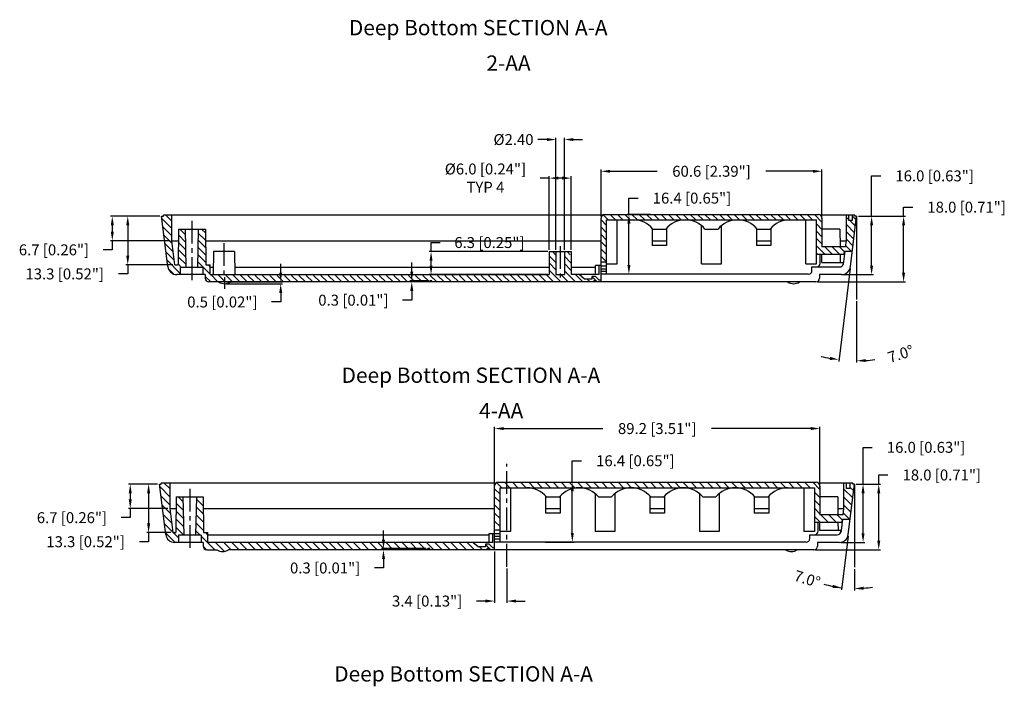
# Model space of a CAD drawing. Extents: x -195 to 2094, y -1538 to 254.
# Drawn here: x 1515 to 1785, y -626 to -443 of the extents above; entities that cross this region are included whole.
import ezdxf

# ---------------------------------------------------------------- set-up
doc = ezdxf.new("R2010")
doc.units = 0
doc.header["$LTSCALE"] = 5
doc.linetypes.add('CENTER', pattern=[2, 1.25, -0.25, 0.25, -0.25])
doc.layers.get('0').update_dxf_attribs({"linetype": 'CONTINUOUS'})
doc.layers.get('Defpoints').update_dxf_attribs({"linetype": 'CONTINUOUS'})
for name, color, linetype in [('cen', 1, 'CENTER'), ('dim', 3, 'CONTINUOUS'), ('TEXT', 7, 'CONTINUOUS')]:
    doc.layers.add(name, color=color, linetype=linetype)
doc.styles.add('CALLOUT', font='Romant.shx')
doc.dimstyles.get("Standard").update_dxf_attribs({"dimtxt": 3, "dimasz": 2.5, "dimexe": 0.5, "dimexo": 0.5, "dimgap": 0.5, "dimtad": 0, "dimtoh": 1, "dimdec": 1, "dimzin": 1, "dimdsep": 46, "dimtxsty": 'CALLOUT', "dimcen": 0.5, "dimadec": 1, "dimazin": 0, "dimtfac": 1, "dimtdec": 1, "dimtofl": 0, "dimtmove": 0, "dimatfit": 3, "dimfxl": 0, "dimtolj": 1, "dimtzin": 0, "dimarcsym": 0})

# ---------------------------------------------------------------- blocks, each defined once
blk = doc.blocks.new('*D301')
at = {"layer": 'Defpoints', "color": 0}
for p in [(1660.14, -486.42), (1660.14, -506.59), (1666.14, -506.59)]:
    blk.add_point(p, dxfattribs=at)
at = {"layer": 'dim', "color": 0, "lineweight": -2}
for p, q in [((1660.14, -506.09), (1660.14, -485.92)), ((1666.14, -506.09), (1666.14, -485.92)), ((1660.14, -486.42), (1657.64, -486.42)), ((1663.64, -486.42), (1662.64, -486.42))]:
    blk.add_line(p, q, dxfattribs=at)
at = {"layer": 'dim', "color": 0}
for points in [[(1662.64, -486), (1662.64, -486.83), (1660.14, -486.42)], [(1663.64, -486), (1663.64, -486.83), (1666.14, -486.42)]]:
    blk.add_solid(points, dxfattribs=at)
at = {"layer": 'dim', "color": 0, "insert": (1642.64, -486.42), "char_height": 3, "attachment_point": 5, "style": 'CALLOUT'}
blk.add_mtext('\\A1;%%c6.0 [0.24"]\\PTYP 4', dxfattribs=at)
blk = doc.blocks.new('*D302')
at = {"layer": 'Defpoints', "color": 0}
for p in [(1661.99, -475.84), (1661.99, -506.59), (1664.29, -506.59)]:
    blk.add_point(p, dxfattribs=at)
at = {"layer": 'dim', "color": 0, "lineweight": -2}
for p, q in [((1659.49, -475.84), (1656.99, -475.84)), ((1661.99, -506.09), (1661.99, -475.34)), ((1664.29, -506.09), (1664.29, -475.34)), ((1666.79, -475.84), (1669.29, -475.84))]:
    blk.add_line(p, q, dxfattribs=at)
at = {"layer": 'dim', "color": 0}
for points in [[(1659.49, -475.43), (1659.49, -476.26), (1661.99, -475.84)], [(1666.79, -475.43), (1666.79, -476.26), (1664.29, -475.84)]]:
    blk.add_solid(points, dxfattribs=at)
at = {"layer": 'dim', "color": 0, "insert": (1650.34, -475.84), "char_height": 3, "attachment_point": 5, "style": 'CALLOUT'}
blk.add_mtext('\\A1;%%c2.40', dxfattribs=at)
blk = doc.blocks.new('*D303')
at = {"layer": 'Defpoints', "color": 0}
for p in [(1627.73, -506.59), (1660.24, -506.59), (1660.18, -512.89)]:
    blk.add_point(p, dxfattribs=at)
at = {"layer": 'dim', "color": 0, "lineweight": -2}
for p, q in [((1627.73, -506.59), (1627.73, -504.09)), ((1627.73, -504.09), (1630.23, -504.09)), ((1659.74, -506.59), (1627.23, -506.59)), ((1627.73, -510.39), (1627.73, -509.09)), ((1659.68, -512.89), (1627.23, -512.89))]:
    blk.add_line(p, q, dxfattribs=at)
at = {"layer": 'dim', "color": 0}
for points in [[(1627.31, -509.09), (1628.15, -509.09), (1627.73, -506.59)], [(1627.31, -510.39), (1628.15, -510.39), (1627.73, -512.89)]]:
    blk.add_solid(points, dxfattribs=at)
at = {"layer": 'dim', "color": 0, "insert": (1643.73, -504.09), "char_height": 3, "attachment_point": 5, "style": 'CALLOUT'}
blk.add_mtext('\\A1;6.3 [0.25"]', dxfattribs=at)
blk = doc.blocks.new('*D304')
at = {"layer": 'Defpoints', "color": 0}
for p in [(1744.44, -496.89), (1748.55, -496.89), (1740.26, -512.89)]:
    blk.add_point(p, dxfattribs=at)
at = {"layer": 'dim', "color": 0, "lineweight": -2}
for p, q in [((1748.55, -496.89), (1748.55, -485.81)), ((1748.55, -485.81), (1751.05, -485.81)), ((1744.94, -496.89), (1749.05, -496.89)), ((1748.55, -510.39), (1748.55, -499.39)), ((1740.76, -512.89), (1749.05, -512.89))]:
    blk.add_line(p, q, dxfattribs=at)
at = {"layer": 'dim', "color": 0}
for points in [[(1748.13, -499.39), (1748.97, -499.39), (1748.55, -496.89)], [(1748.13, -510.39), (1748.97, -510.39), (1748.55, -512.89)]]:
    blk.add_solid(points, dxfattribs=at)
at = {"layer": 'dim', "color": 0, "insert": (1765.83, -485.81), "char_height": 3, "attachment_point": 5, "style": 'CALLOUT'}
blk.add_mtext('\\A1;16.0 [0.63"]', dxfattribs=at)
blk = doc.blocks.new('*D305')
at = {"layer": 'Defpoints', "color": 0}
for p in [(1744.44, -496.89), (1757.32, -496.89), (1733.29, -514.89)]:
    blk.add_point(p, dxfattribs=at)
at = {"layer": 'dim', "color": 0, "lineweight": -2}
for p, q in [((1757.32, -496.89), (1757.32, -494.39)), ((1757.32, -494.39), (1759.82, -494.39)), ((1744.94, -496.89), (1757.82, -496.89)), ((1757.32, -512.39), (1757.32, -499.39)), ((1733.79, -514.89), (1757.82, -514.89))]:
    blk.add_line(p, q, dxfattribs=at)
at = {"layer": 'dim', "color": 0}
for points in [[(1756.9, -499.39), (1757.73, -499.39), (1757.32, -496.89)], [(1756.9, -512.39), (1757.73, -512.39), (1757.32, -514.89)]]:
    blk.add_solid(points, dxfattribs=at)
at = {"layer": 'dim', "color": 0, "insert": (1774.6, -494.39), "char_height": 3, "attachment_point": 5, "style": 'CALLOUT'}
blk.add_mtext('\\A1;18.0 [0.71"]', dxfattribs=at)
blk = doc.blocks.new('*D306')
at = {"layer": 'Defpoints', "color": 0}
for p in [(1744.44, -496.89), (1744.44, -496.89), (1742.74, -510.69), (1744.44, -519.68), (1741.21, -536.39)]:
    blk.add_point(p, dxfattribs=at)
at = {"layer": 'dim', "color": 0, "lineweight": -2}
for p, q in [((1742.68, -511.19), (1739.55, -536.72)), ((1744.44, -520.18), (1744.44, -537.02))]:
    blk.add_line(p, q, dxfattribs=at)
for start, end in [(255.7709, 259.3854), (273.6146, 277.2291)]:
    blk.add_arc((1744.44, -496.89), 39.63, start, end, dxfattribs=at)
at = {"layer": 'dim', "color": 0}
for points in [[(1737.2, -535.43), (1737.07, -536.26), (1739.61, -536.23)], [(1746.95, -536.86), (1746.92, -536.03), (1744.44, -536.52)]]:
    blk.add_solid(points, dxfattribs=at)
at = {"layer": 'dim', "color": 0, "insert": (1756.53, -534.63), "char_height": 3, "attachment_point": 5, "rotation": 17.7683, "style": 'CALLOUT'}
blk.add_mtext('\\A1;7.0°', dxfattribs=at)
blk = doc.blocks.new('*D307')
at = {"layer": 'Defpoints', "color": 0}
for p in [(1622.43, -514.89), (1627.44, -514.59), (1627.44, -514.89)]:
    blk.add_point(p, dxfattribs=at)
at = {"layer": 'dim', "color": 0, "lineweight": -2}
for p, q in [((1622.43, -512.09), (1622.43, -509.59)), ((1626.94, -514.59), (1621.93, -514.59)), ((1626.94, -514.89), (1621.93, -514.89)), ((1622.43, -517.39), (1622.43, -519.89)), ((1622.43, -519.89), (1619.93, -519.89))]:
    blk.add_line(p, q, dxfattribs=at)
at = {"layer": 'dim', "color": 0}
for points in [[(1622.02, -512.09), (1622.85, -512.09), (1622.43, -514.59)], [(1622.02, -517.39), (1622.85, -517.39), (1622.43, -514.89)]]:
    blk.add_solid(points, dxfattribs=at)
at = {"layer": 'dim', "color": 0, "insert": (1606.43, -519.89), "char_height": 3, "attachment_point": 5, "style": 'CALLOUT'}
blk.add_mtext('\\A1;0.3 [0.01"]', dxfattribs=at)
blk = doc.blocks.new('*D308')
at = {"layer": 'Defpoints', "color": 0}
for p in [(1571.14, -514.89), (1571.14, -515.39), (1586.49, -515.39)]:
    blk.add_point(p, dxfattribs=at)
at = {"layer": 'dim', "color": 0, "lineweight": -2}
for p, q in [((1586.49, -512.39), (1586.49, -509.89)), ((1571.64, -514.89), (1586.99, -514.89)), ((1571.64, -515.39), (1586.99, -515.39)), ((1586.49, -517.89), (1586.49, -520.39)), ((1586.49, -520.39), (1583.99, -520.39))]:
    blk.add_line(p, q, dxfattribs=at)
at = {"layer": 'dim', "color": 0}
for points in [[(1586.08, -512.39), (1586.91, -512.39), (1586.49, -514.89)], [(1586.08, -517.89), (1586.91, -517.89), (1586.49, -515.39)]]:
    blk.add_solid(points, dxfattribs=at)
at = {"layer": 'dim', "color": 0, "insert": (1570.49, -520.39), "char_height": 3, "attachment_point": 5, "style": 'CALLOUT'}
blk.add_mtext('\\A1;0.5 [0.02"]', dxfattribs=at)
blk = doc.blocks.new('*D309')
at = {"layer": 'Defpoints', "color": 0}
for p in [(1553.84, -496.89), (1540.31, -503.59), (1556.64, -503.59)]:
    blk.add_point(p, dxfattribs=at)
at = {"layer": 'dim', "color": 0, "lineweight": -2}
for p, q in [((1553.34, -496.89), (1539.81, -496.89)), ((1540.31, -499.39), (1540.31, -501.09)), ((1556.14, -503.59), (1539.81, -503.59)), ((1540.31, -503.59), (1540.31, -506.09)), ((1540.31, -506.09), (1537.81, -506.09))]:
    blk.add_line(p, q, dxfattribs=at)
at = {"layer": 'dim', "color": 0}
for points in [[(1539.9, -499.39), (1540.73, -499.39), (1540.31, -496.89)], [(1539.9, -501.09), (1540.73, -501.09), (1540.31, -503.59)]]:
    blk.add_solid(points, dxfattribs=at)
at = {"layer": 'dim', "color": 0, "insert": (1524.31, -506.09), "char_height": 3, "attachment_point": 5, "style": 'CALLOUT'}
blk.add_mtext('\\A1;6.7 [0.26"]', dxfattribs=at)
blk = doc.blocks.new('*D310')
at = {"layer": 'Defpoints', "color": 0}
for p in [(1553.84, -496.89), (1544.55, -510.19), (1557.45, -510.19)]:
    blk.add_point(p, dxfattribs=at)
at = {"layer": 'dim', "color": 0, "lineweight": -2}
for p, q in [((1553.34, -496.89), (1544.05, -496.89)), ((1544.55, -499.39), (1544.55, -507.69)), ((1556.95, -510.19), (1544.05, -510.19)), ((1544.55, -510.19), (1544.55, -512.69)), ((1544.55, -512.69), (1542.05, -512.69))]:
    blk.add_line(p, q, dxfattribs=at)
at = {"layer": 'dim', "color": 0}
for points in [[(1544.13, -499.39), (1544.97, -499.39), (1544.55, -496.89)], [(1544.13, -507.69), (1544.97, -507.69), (1544.55, -510.19)]]:
    blk.add_solid(points, dxfattribs=at)
at = {"layer": 'dim', "color": 0, "insert": (1527.26, -512.69), "char_height": 3, "attachment_point": 5, "style": 'CALLOUT'}
blk.add_mtext('\\A1;13.3 [0.52"]', dxfattribs=at)
blk = doc.blocks.new('*D311')
at = {"layer": 'Defpoints', "color": 0}
for p in [(1645.15, -588.33), (1648.55, -592.99), (1645.15, -602.4)]:
    blk.add_point(p, dxfattribs=at)
at = {"layer": 'dim', "color": 0, "lineweight": -2}
for p, q in [((1645.15, -588.83), (1645.15, -602.9)), ((1648.55, -593.49), (1648.55, -602.9)), ((1642.65, -602.4), (1640.15, -602.4)), ((1651.05, -602.4), (1653.55, -602.4))]:
    blk.add_line(p, q, dxfattribs=at)
at = {"layer": 'dim', "color": 0}
for points in [[(1642.65, -601.98), (1642.65, -602.81), (1645.15, -602.4)], [(1651.05, -601.98), (1651.05, -602.81), (1648.55, -602.4)]]:
    blk.add_solid(points, dxfattribs=at)
at = {"layer": 'dim', "color": 0, "insert": (1626.65, -602.4), "char_height": 3, "attachment_point": 5, "style": 'CALLOUT'}
blk.add_mtext('\\A1;3.4 [0.13"]', dxfattribs=at)
blk = doc.blocks.new('*D312')
at = {"layer": 'Defpoints', "color": 0}
for p in [(1743.85, -570.33), (1743.85, -570.33), (1742.16, -584.14), (1743.85, -593.12), (1742.69, -598.97)]:
    blk.add_point(p, dxfattribs=at)
at = {"layer": 'dim', "color": 0, "lineweight": -2}
for p, q in [((1742.1, -584.63), (1740.3, -599.28)), ((1743.85, -593.62), (1743.85, -599.5))]:
    blk.add_line(p, q, dxfattribs=at)
for start, end in [(252.9923, 263), (253.0018, 258.0009), (274.9991, 279.9982)]:
    blk.add_arc((1743.85, -570.33), 28.66, start, end, dxfattribs=at)
at = {"layer": 'dim', "color": 0}
for points in [[(1737.96, -597.96), (1737.83, -598.78), (1740.36, -598.78)], [(1746.37, -599.3), (1746.33, -598.47), (1743.85, -599)]]:
    blk.add_solid(points, dxfattribs=at)
at = {"layer": 'dim', "color": 0, "insert": (1730.89, -596.34), "char_height": 3, "attachment_point": 5, "rotation": 342.9923, "style": 'CALLOUT'}
blk.add_mtext('\\A1;7.0°', dxfattribs=at)
blk = doc.blocks.new('*D313')
at = {"layer": 'Defpoints', "color": 0}
for p in [(1743.85, -570.33), (1750.5, -570.33), (1732.7, -588.33)]:
    blk.add_point(p, dxfattribs=at)
at = {"layer": 'dim', "color": 0, "lineweight": -2}
for p, q in [((1750.5, -570.33), (1750.5, -567.83)), ((1750.5, -567.83), (1753, -567.83)), ((1744.35, -570.33), (1751, -570.33)), ((1750.5, -585.83), (1750.5, -572.83)), ((1733.2, -588.33), (1751, -588.33))]:
    blk.add_line(p, q, dxfattribs=at)
at = {"layer": 'dim', "color": 0}
for points in [[(1750.09, -572.83), (1750.92, -572.83), (1750.5, -570.33)], [(1750.09, -585.83), (1750.92, -585.83), (1750.5, -588.33)]]:
    blk.add_solid(points, dxfattribs=at)
at = {"layer": 'dim', "color": 0, "insert": (1767.79, -567.83), "char_height": 3, "attachment_point": 5, "style": 'CALLOUT'}
blk.add_mtext('\\A1;18.0 [0.71"]', dxfattribs=at)
blk = doc.blocks.new('*D314')
at = {"layer": 'Defpoints', "color": 0}
for p in [(1743.85, -570.33), (1746.2, -570.33), (1739.68, -586.33)]:
    blk.add_point(p, dxfattribs=at)
at = {"layer": 'dim', "color": 0, "lineweight": -2}
for p, q in [((1746.2, -570.33), (1746.2, -560.25)), ((1746.2, -560.25), (1748.7, -560.25)), ((1744.35, -570.33), (1746.7, -570.33)), ((1746.2, -583.83), (1746.2, -572.83)), ((1740.18, -586.33), (1746.7, -586.33))]:
    blk.add_line(p, q, dxfattribs=at)
at = {"layer": 'dim', "color": 0}
for points in [[(1745.78, -572.83), (1746.62, -572.83), (1746.2, -570.33)], [(1745.78, -583.83), (1746.62, -583.83), (1746.2, -586.33)]]:
    blk.add_solid(points, dxfattribs=at)
at = {"layer": 'dim', "color": 0, "insert": (1763.49, -560.25), "char_height": 3, "attachment_point": 5, "style": 'CALLOUT'}
blk.add_mtext('\\A1;16.0 [0.63"]', dxfattribs=at)
blk = doc.blocks.new('*D315')
at = {"layer": 'Defpoints', "color": 0}
for p in [(1614.68, -588.33), (1626.28, -588.33), (1626.85, -588.03)]:
    blk.add_point(p, dxfattribs=at)
at = {"layer": 'dim', "color": 0, "lineweight": -2}
for p, q in [((1614.68, -585.53), (1614.68, -583.03)), ((1626.35, -588.03), (1614.18, -588.03)), ((1625.78, -588.33), (1614.18, -588.33)), ((1614.68, -590.83), (1614.68, -593.33)), ((1614.68, -593.33), (1612.18, -593.33))]:
    blk.add_line(p, q, dxfattribs=at)
at = {"layer": 'dim', "color": 0}
for points in [[(1614.26, -585.53), (1615.1, -585.53), (1614.68, -588.03)], [(1614.26, -590.83), (1615.1, -590.83), (1614.68, -588.33)]]:
    blk.add_solid(points, dxfattribs=at)
at = {"layer": 'dim', "color": 0, "insert": (1598.68, -593.33), "char_height": 3, "attachment_point": 5, "style": 'CALLOUT'}
blk.add_mtext('\\A1;0.3 [0.01"]', dxfattribs=at)
blk = doc.blocks.new('*D316')
at = {"layer": 'Defpoints', "color": 0}
for p in [(1553.25, -570.33), (1550.27, -583.63), (1556.86, -583.63)]:
    blk.add_point(p, dxfattribs=at)
at = {"layer": 'dim', "color": 0, "lineweight": -2}
for p, q in [((1552.75, -570.33), (1549.77, -570.33)), ((1550.27, -572.83), (1550.27, -581.13)), ((1556.36, -583.63), (1549.77, -583.63)), ((1550.27, -583.63), (1550.27, -586.13)), ((1550.27, -586.13), (1547.77, -586.13))]:
    blk.add_line(p, q, dxfattribs=at)
at = {"layer": 'dim', "color": 0}
for points in [[(1549.85, -572.83), (1550.69, -572.83), (1550.27, -570.33)], [(1549.85, -581.13), (1550.69, -581.13), (1550.27, -583.63)]]:
    blk.add_solid(points, dxfattribs=at)
at = {"layer": 'dim', "color": 0, "insert": (1532.99, -586.13), "char_height": 3, "attachment_point": 5, "style": 'CALLOUT'}
blk.add_mtext('\\A1;13.3 [0.52"]', dxfattribs=at)
blk = doc.blocks.new('*D317')
at = {"layer": 'Defpoints', "color": 0}
for p in [(1553.25, -570.33), (1545.24, -577.03), (1556.05, -577.03)]:
    blk.add_point(p, dxfattribs=at)
at = {"layer": 'dim', "color": 0, "lineweight": -2}
for p, q in [((1552.75, -570.33), (1544.74, -570.33)), ((1545.24, -572.83), (1545.24, -574.53)), ((1555.55, -577.03), (1544.74, -577.03)), ((1545.24, -577.03), (1545.24, -579.53)), ((1545.24, -579.53), (1542.74, -579.53))]:
    blk.add_line(p, q, dxfattribs=at)
at = {"layer": 'dim', "color": 0}
for points in [[(1544.82, -572.83), (1545.65, -572.83), (1545.24, -570.33)], [(1544.82, -574.53), (1545.65, -574.53), (1545.24, -577.03)]]:
    blk.add_solid(points, dxfattribs=at)
at = {"layer": 'dim', "color": 0, "insert": (1529.24, -579.53), "char_height": 3, "attachment_point": 5, "style": 'CALLOUT'}
blk.add_mtext('\\A1;6.7 [0.26"]', dxfattribs=at)
blk = doc.blocks.new('*D349')
at = {"layer": 'Defpoints', "color": 0}
for p in [(1681.99, -496.39), (1688.37, -496.39), (1688.37, -512.79)]:
    blk.add_point(p, dxfattribs=at)
at = {"layer": 'dim', "color": 0, "lineweight": -2}
for p, q in [((1681.99, -496.39), (1681.99, -491.91)), ((1681.99, -491.91), (1684.49, -491.91)), ((1687.87, -496.39), (1681.49, -496.39)), ((1681.99, -510.29), (1681.99, -498.89)), ((1687.87, -512.79), (1681.49, -512.79))]:
    blk.add_line(p, q, dxfattribs=at)
at = {"layer": 'dim', "color": 0}
for points in [[(1681.58, -498.89), (1682.41, -498.89), (1681.99, -496.39)], [(1681.58, -510.29), (1682.41, -510.29), (1681.99, -512.79)]]:
    blk.add_solid(points, dxfattribs=at)
at = {"layer": 'dim', "color": 0, "insert": (1699.28, -491.91), "char_height": 3, "attachment_point": 5, "style": 'CALLOUT'}
blk.add_mtext('\\A1;16.4 [0.65"]', dxfattribs=at)
blk = doc.blocks.new('*D350')
at = {"layer": 'Defpoints', "color": 0}
for p in [(1734.94, -484.55), (1674.34, -497.39), (1734.94, -497.39)]:
    blk.add_point(p, dxfattribs=at)
at = {"layer": 'dim', "color": 0, "lineweight": -2}
for p, q in [((1674.34, -496.89), (1674.34, -484.05)), ((1676.84, -484.55), (1689.71, -484.55)), ((1732.44, -484.55), (1719.57, -484.55)), ((1734.94, -496.89), (1734.94, -484.05))]:
    blk.add_line(p, q, dxfattribs=at)
at = {"layer": 'dim', "color": 0}
for points in [[(1676.84, -484.14), (1676.84, -484.97), (1674.34, -484.55)], [(1732.44, -484.14), (1732.44, -484.97), (1734.94, -484.55)]]:
    blk.add_solid(points, dxfattribs=at)
at = {"layer": 'dim', "color": 0, "insert": (1704.64, -484.55), "char_height": 3, "attachment_point": 5, "style": 'CALLOUT'}
blk.add_mtext('\\A1;60.6 [2.39"]', dxfattribs=at)
blk = doc.blocks.new('*D364')
at = {"layer": 'Defpoints', "color": 0}
for p in [(1658.5, -569.83), (1666.47, -569.83), (1658.5, -586.23)]:
    blk.add_point(p, dxfattribs=at)
at = {"layer": 'dim', "color": 0, "lineweight": -2}
for p, q in [((1666.47, -569.83), (1666.47, -563.93)), ((1666.47, -563.93), (1668.97, -563.93)), ((1659, -569.83), (1666.97, -569.83)), ((1666.47, -583.73), (1666.47, -572.33)), ((1659, -586.23), (1666.97, -586.23))]:
    blk.add_line(p, q, dxfattribs=at)
at = {"layer": 'dim', "color": 0}
for points in [[(1666.06, -572.33), (1666.89, -572.33), (1666.47, -569.83)], [(1666.06, -583.73), (1666.89, -583.73), (1666.47, -586.23)]]:
    blk.add_solid(points, dxfattribs=at)
at = {"layer": 'dim', "color": 0, "insert": (1683.76, -563.93), "char_height": 3, "attachment_point": 5, "style": 'CALLOUT'}
blk.add_mtext('\\A1;16.4 [0.65"]', dxfattribs=at)
blk = doc.blocks.new('*D365')
at = {"layer": 'Defpoints', "color": 0}
for p in [(1734.35, -555.1), (1645.15, -571.6), (1734.35, -571.78)]:
    blk.add_point(p, dxfattribs=at)
at = {"layer": 'dim', "color": 0, "lineweight": -2}
for p, q in [((1645.15, -571.1), (1645.15, -554.6)), ((1647.65, -555.1), (1674.82, -555.1)), ((1731.85, -555.1), (1704.68, -555.1)), ((1734.35, -571.28), (1734.35, -554.6))]:
    blk.add_line(p, q, dxfattribs=at)
at = {"layer": 'dim', "color": 0}
for points in [[(1647.65, -554.68), (1647.65, -555.51), (1645.15, -555.1)], [(1731.85, -554.68), (1731.85, -555.51), (1734.35, -555.1)]]:
    blk.add_solid(points, dxfattribs=at)
at = {"layer": 'dim', "color": 0, "insert": (1689.75, -555.1), "char_height": 3, "attachment_point": 5, "style": 'CALLOUT'}
blk.add_mtext('\\A1;89.2 [3.51"]', dxfattribs=at)

msp = doc.modelspace()

# ---------------------------------------------------------------- linework, layer by layer
for p, q in [((1674.77, -496.588), (1554.338, -496.588)), ((1554.338, -496.888), (1554.338, -496.588)), ((1556.638, -503.588), (1556.638, -496.588)), ((1675.338, -496.388), (1733.938, -496.388)), ((1743.938, -496.588), (1734.506, -496.588)), ((1741.638, -503.588), (1741.638, -496.588)), ((1742.288, -498.088), (1742.288, -496.588)), ((1743.288, -498.088), (1743.288, -496.588)), ((1743.938, -496.888), (1743.938, -496.588)), ((1555.533, -510.692), (1553.838, -496.888)), ((1553.838, -496.888), (1554.338, -496.888)), ((1674.338, -510.488), (1674.338, -497.388)), ((1675.838, -497.888), (1733.438, -497.888)), ((1675.838, -512.788), (1675.838, -497.888)), ((1678.738, -509.888), (1678.738, -497.888)), ((1730.538, -509.888), (1730.538, -497.888)), ((1733.438, -509.888), (1733.438, -497.888)), ((1734.938, -497.388), (1734.938, -505.288)), ((1743.288, -498.088), (1742.288, -498.088)), ((1742.743, -510.692), (1744.438, -496.888)), ((1744.438, -496.888), (1743.938, -496.888)), ((1558.438, -500.388), (1558.352, -510.188)), ((1558.438, -500.388), (1565.838, -500.388)), ((1560.538, -510.888), (1560.354, -500.388)), ((1563.738, -510.888), (1563.921, -500.388)), ((1565.838, -500.388), (1565.923, -510.188)), ((1688.338, -500.201), (1688.338, -504.888)), ((1688.548, -500.388), (1692.126, -500.388)), ((1692.338, -500.199), (1692.338, -504.888)), ((1701.938, -509.888), (1701.938, -499.576)), ((1702.85, -500.388), (1706.428, -500.388)), ((1707.338, -509.888), (1707.338, -499.578)), ((1716.938, -500.201), (1716.938, -504.888)), ((1717.148, -500.388), (1720.726, -500.388)), ((1720.938, -500.199), (1720.938, -504.888)), ((1739.836, -500.388), (1734.938, -500.388)), ((1739.838, -500.388), (1739.88, -505.288)), ((1557.448, -510.188), (1556.638, -503.588)), ((1556.638, -503.588), (1558.41, -503.588)), ((1565.866, -503.588), (1674.338, -503.588)), ((1688.338, -503.588), (1692.338, -503.588)), ((1692.338, -504.888), (1688.338, -504.888)), ((1716.938, -503.588), (1720.938, -503.588)), ((1720.938, -504.888), (1716.938, -504.888)), ((1739.866, -503.588), (1741.638, -503.588)), ((1741.429, -505.288), (1741.638, -503.588)), ((1568.038, -506.588), (1567.983, -512.888)), ((1573.838, -506.588), (1568.038, -506.588)), ((1573.838, -506.588), (1573.893, -512.888)), ((1660.138, -506.588), (1660.083, -512.888)), ((1660.138, -506.588), (1666.138, -506.588)), ((1661.988, -506.588), (1661.988, -512.888)), ((1664.288, -506.588), (1664.288, -512.888)), ((1666.138, -506.588), (1666.193, -512.888)), ((1733.438, -507.288), (1741.045, -507.288)), ((1734.438, -509.788), (1734.438, -507.288)), ((1741.429, -505.288), (1734.938, -505.288)), ((1734.938, -509.588), (1734.938, -507.288)), ((1739.898, -507.288), (1739.918, -509.588)), ((1740.84, -510.088), (1741.282, -506.488)), ((1741.045, -507.288), (1741.143, -506.488)), ((1741.143, -506.488), (1743.259, -506.488)), ((1557.448, -510.188), (1558.352, -510.188)), ((1565.923, -510.188), (1567.138, -510.188)), ((1567.138, -512.888), (1567.138, -510.188)), ((1674.338, -509.388), (1675.838, -509.388)), ((1675.838, -509.888), (1678.738, -509.888)), ((1701.938, -509.888), (1707.338, -509.888)), ((1730.538, -509.888), (1733.438, -509.888)), ((1734.938, -509.588), (1740.763, -509.588)), ((1740.763, -509.588), (1740.723, -509.91)), ((1740.84, -510.088), (1740.723, -510.088)), ((1565.788, -512.888), (1558.014, -512.888)), ((1565.238, -510.888), (1559.038, -510.888)), ((1559.038, -512.888), (1559.038, -510.888)), ((1565.238, -512.888), (1565.238, -510.888)), ((1565.788, -512.888), (1565.788, -513.888)), ((1568, -510.888), (1567.138, -510.888)), ((1567.138, -512.888), (1660.083, -512.888)), ((1660.1, -510.888), (1573.875, -510.888)), ((1661.988, -512.888), (1664.288, -512.888)), ((1672.838, -510.888), (1666.175, -510.888)), ((1673.838, -512.888), (1666.193, -512.888)), ((1669.838, -514.088), (1668.338, -512.888)), ((1674.338, -510.388), (1672.838, -510.388)), ((1672.838, -512.888), (1672.838, -510.388)), ((1674.338, -514.888), (1674.338, -510.488)), ((1674.338, -511.288), (1675.838, -511.288)), ((1731.188, -512.788), (1674.338, -512.788)), ((1732.188, -510.788), (1739.73, -510.788)), ((1732.188, -511.788), (1732.188, -510.788)), ((1740.261, -512.888), (1734.288, -512.888)), ((1734.288, -512.888), (1734.288, -513.888)), ((1733.288, -514.888), (1566.788, -514.888)), ((1627.438, -514.888), (1627.438, -514.588)), ((1627.938, -514.588), (1627.438, -514.588)), ((1627.938, -514.888), (1627.938, -514.588)), ((1671.838, -514.088), (1669.838, -514.088)), ((1671.838, -513.388), (1671.838, -514.088)), ((1672.838, -513.388), (1671.838, -513.388)), ((1672.338, -514.888), (1672.338, -514.588)), ((1672.838, -514.588), (1672.338, -514.588)), ((1673.838, -514.388), (1672.838, -513.388)), ((1672.838, -514.888), (1672.838, -514.588)), ((1674.338, -514.388), (1673.838, -514.388)), ((1554.948, -584.139), (1553.253, -570.334)), ((1553.253, -570.334), (1553.753, -570.334)), ((1645.585, -570.034), (1553.753, -570.034)), ((1553.753, -570.334), (1553.753, -570.034)), ((1556.175, -577.034), (1556.175, -570.034)), ((1645.153, -583.834), (1645.153, -570.834)), ((1646.153, -569.834), (1733.353, -569.834)), ((1646.653, -571.334), (1732.853, -571.334)), ((1646.653, -586.234), (1646.653, -571.334)), ((1649.553, -571.334), (1649.553, -583.334)), ((1729.953, -571.334), (1729.953, -583.334)), ((1732.853, -571.334), (1732.853, -583.334)), ((1743.353, -570.034), (1733.921, -570.034)), ((1734.353, -570.834), (1734.353, -578.734)), ((1740.931, -577.034), (1740.931, -570.034)), ((1741.703, -571.534), (1741.703, -570.034)), ((1742.703, -571.534), (1741.703, -571.534)), ((1742.158, -584.139), (1743.853, -570.334)), ((1742.703, -571.534), (1742.703, -570.034)), ((1743.353, -570.334), (1743.353, -570.034)), ((1743.853, -570.334), (1743.353, -570.334)), ((1557.853, -573.834), (1557.768, -583.634)), ((1557.853, -573.834), (1565.253, -573.834)), ((1559.678, -573.834), (1559.953, -584.334)), ((1563.428, -573.834), (1563.153, -584.334)), ((1565.253, -573.834), (1565.339, -583.634)), ((1659.153, -573.645), (1659.153, -578.334)), ((1659.365, -573.834), (1662.941, -573.834)), ((1663.153, -573.645), (1663.153, -578.334)), ((1672.753, -573.023), (1672.753, -583.334)), ((1673.665, -573.834), (1677.241, -573.834)), ((1678.153, -573.023), (1678.153, -583.334)), ((1687.753, -573.645), (1687.753, -578.334)), ((1687.965, -573.834), (1691.541, -573.834)), ((1691.753, -573.645), (1691.753, -578.334)), ((1701.353, -573.023), (1701.353, -583.334)), ((1702.265, -573.834), (1705.841, -573.834)), ((1706.753, -573.023), (1706.753, -583.334)), ((1716.353, -573.645), (1716.353, -578.334)), ((1716.565, -573.834), (1720.141, -573.834)), ((1720.353, -573.645), (1720.353, -578.334)), ((1739.252, -573.834), (1734.353, -573.834)), ((1739.253, -573.834), (1739.296, -578.734)), ((1556.986, -583.634), (1556.175, -577.034)), ((1556.175, -577.034), (1557.825, -577.034)), ((1565.281, -577.034), (1645.153, -577.034)), ((1659.153, -577.034), (1663.153, -577.034)), ((1687.753, -577.034), (1691.753, -577.034)), ((1716.353, -577.034), (1720.353, -577.034)), ((1739.281, -577.034), (1740.931, -577.034)), ((1740.722, -578.734), (1740.931, -577.034)), ((1663.153, -578.334), (1659.153, -578.334)), ((1691.753, -578.334), (1687.753, -578.334)), ((1720.353, -578.334), (1716.353, -578.334)), ((1740.722, -578.734), (1734.353, -578.734)), ((1740.575, -579.935), (1740.194, -583.036)), ((1740.46, -580.734), (1740.559, -579.934)), ((1740.559, -579.934), (1742.674, -579.934)), ((1645.153, -582.834), (1646.653, -582.834)), ((1732.853, -580.734), (1740.46, -580.734)), ((1733.853, -583.234), (1733.853, -580.734)), ((1734.353, -583.034), (1734.353, -580.734)), ((1740.178, -583.034), (1734.353, -583.034)), ((1739.313, -580.734), (1739.333, -583.034)), ((1740.138, -583.356), (1740.178, -583.034)), ((1556.986, -583.634), (1557.768, -583.634)), ((1564.653, -584.334), (1558.453, -584.334)), ((1558.453, -584.334), (1558.453, -586.334)), ((1564.653, -584.334), (1564.653, -586.334)), ((1565.339, -583.634), (1566.553, -583.634)), ((1566.553, -586.334), (1566.553, -583.634)), ((1643.653, -584.334), (1566.553, -584.334)), ((1643.653, -583.834), (1645.153, -583.834)), ((1643.653, -586.334), (1643.653, -583.834)), ((1645.153, -588.334), (1645.153, -583.934)), ((1646.653, -584.734), (1645.153, -584.734)), ((1649.553, -583.334), (1646.653, -583.334)), ((1678.153, -583.334), (1672.753, -583.334)), ((1706.753, -583.334), (1701.353, -583.334)), ((1732.853, -583.334), (1729.953, -583.334)), ((1731.603, -584.234), (1739.146, -584.234)), ((1731.603, -585.234), (1731.603, -584.234)), ((1740.154, -583.358), (1740.121, -583.634)), ((1565.203, -586.334), (1557.429, -586.334)), ((1565.203, -586.334), (1565.203, -587.334)), ((1566.203, -588.334), (1568.953, -588.334)), ((1644.653, -586.334), (1566.553, -586.334)), ((1732.703, -588.334), (1572.153, -588.334)), ((1627.353, -588.034), (1626.853, -588.034)), ((1626.853, -588.334), (1626.853, -588.034)), ((1627.353, -588.334), (1627.353, -588.034)), ((1640.653, -587.534), (1639.153, -586.334)), ((1642.653, -587.534), (1640.653, -587.534)), ((1642.653, -586.834), (1642.653, -587.534)), ((1643.653, -586.834), (1642.653, -586.834)), ((1643.653, -588.034), (1643.153, -588.034)), ((1643.153, -588.334), (1643.153, -588.034)), ((1644.653, -587.834), (1643.653, -586.834)), ((1643.653, -588.334), (1643.653, -588.034)), ((1645.153, -587.834), (1644.653, -587.834)), ((1730.603, -586.234), (1645.153, -586.234)), ((1739.677, -586.334), (1733.703, -586.334)), ((1733.703, -586.334), (1733.703, -587.334))]:
    msp.add_line(p, q)
at = {"color": 2}
for p, q in [((1556.638, -498.232), (1554.993, -496.588)), ((1676.326, -497.888), (1674.923, -496.485)), ((1678.326, -497.888), (1676.826, -496.388)), ((1680.327, -497.888), (1678.827, -496.388)), ((1682.327, -497.888), (1680.827, -496.388)), ((1684.328, -497.888), (1682.828, -496.388)), ((1686.328, -497.888), (1684.828, -496.388)), ((1688.329, -497.888), (1686.829, -496.388)), ((1690.33, -497.888), (1688.83, -496.388)), ((1692.33, -497.888), (1690.83, -496.388)), ((1694.331, -497.888), (1692.831, -496.388)), ((1696.331, -497.888), (1694.831, -496.388)), ((1698.332, -497.888), (1696.832, -496.388)), ((1700.332, -497.888), (1698.832, -496.388)), ((1702.333, -497.888), (1700.833, -496.388)), ((1704.333, -497.888), (1702.833, -496.388)), ((1706.334, -497.888), (1704.834, -496.388)), ((1708.334, -497.888), (1706.834, -496.388)), ((1710.335, -497.888), (1708.835, -496.388)), ((1712.336, -497.888), (1710.836, -496.388)), ((1714.336, -497.888), (1712.836, -496.388)), ((1716.337, -497.888), (1714.837, -496.388)), ((1718.337, -497.888), (1716.837, -496.388)), ((1720.338, -497.888), (1718.838, -496.388)), ((1722.338, -497.888), (1720.838, -496.388)), ((1724.339, -497.888), (1722.839, -496.388)), ((1726.339, -497.888), (1724.839, -496.388)), ((1728.34, -497.888), (1726.84, -496.388)), ((1730.34, -497.888), (1728.84, -496.388)), ((1732.341, -497.888), (1730.841, -496.388)), ((1734.938, -498.484), (1732.842, -496.388)), ((1744.318, -497.862), (1743.288, -496.831)), ((1556.638, -500.233), (1553.914, -497.509)), ((1675.838, -499.4), (1674.338, -497.9)), ((1734.938, -500.484), (1733.438, -498.984)), ((1742.288, -497.832), (1741.638, -497.182)), ((1743.881, -501.425), (1741.638, -499.182)), ((1744.099, -499.643), (1742.544, -498.088)), ((1556.638, -502.233), (1554.194, -499.79)), ((1556.728, -504.324), (1554.474, -502.07)), ((1560.418, -504.013), (1558.423, -502.019)), ((1560.382, -501.977), (1558.793, -500.388)), ((1565.864, -503.458), (1563.902, -501.495)), ((1565.847, -501.44), (1564.795, -500.388)), ((1675.838, -501.401), (1674.338, -499.901)), ((1675.838, -503.401), (1674.338, -501.901)), ((1734.938, -502.485), (1733.438, -500.985)), ((1743.662, -503.207), (1741.638, -501.183)), ((1557.008, -506.605), (1554.754, -504.351)), ((1560.453, -506.049), (1558.406, -504.002)), ((1565.882, -505.476), (1563.867, -503.461)), ((1675.838, -505.402), (1674.338, -503.902)), ((1734.938, -504.486), (1733.438, -502.986)), ((1743.443, -504.989), (1741.638, -503.183)), ((1557.288, -508.886), (1555.034, -506.631)), ((1560.489, -508.085), (1558.389, -505.985)), ((1565.917, -509.513), (1563.799, -507.394)), ((1565.9, -507.494), (1563.833, -505.428)), ((1661.988, -507.556), (1661.019, -506.588)), ((1665.872, -507.44), (1665.02, -506.588)), ((1675.838, -507.402), (1674.338, -505.902)), ((1735.739, -507.288), (1733.438, -504.986)), ((1733.739, -507.288), (1733.438, -506.987)), ((1737.74, -507.288), (1735.74, -505.288)), ((1739.74, -507.288), (1737.74, -505.288)), ((1741.121, -506.668), (1739.741, -505.288)), ((1742.942, -506.488), (1741.463, -505.009)), ((1559.038, -512.636), (1555.314, -508.912)), ((1559.29, -510.888), (1558.354, -509.952)), ((1560.524, -510.121), (1558.371, -507.968)), ((1567.138, -512.733), (1563.764, -509.36)), ((1567.138, -510.733), (1566.593, -510.188)), ((1661.988, -511.557), (1660.21, -509.779)), ((1661.988, -509.557), (1660.227, -507.796)), ((1666.064, -509.632), (1664.288, -507.856)), ((1666.082, -511.65), (1664.288, -509.856)), ((1675.822, -509.388), (1674.338, -507.903)), ((1557.086, -512.684), (1555.698, -511.296)), ((1565.291, -512.888), (1565.238, -512.834)), ((1569.292, -514.888), (1567.292, -512.888)), ((1571.293, -514.888), (1569.293, -512.888)), ((1573.293, -514.888), (1571.293, -512.888)), ((1575.294, -514.888), (1573.294, -512.888)), ((1577.294, -514.888), (1575.294, -512.888)), ((1647.313, -514.888), (1645.313, -512.888)), ((1651.314, -514.888), (1649.138, -512.711)), ((1655.315, -514.888), (1653.315, -512.888)), ((1657.316, -514.888), (1655.316, -512.888)), ((1659.316, -514.888), (1657.316, -512.888)), ((1661.317, -514.888), (1659.317, -512.888)), ((1663.318, -514.888), (1660.192, -511.763)), ((1665.318, -514.888), (1663.318, -512.888)), ((1667.319, -514.888), (1664.288, -511.857)), ((1669.319, -514.888), (1667.319, -512.888)), ((1567.291, -514.888), (1565.788, -513.384)), ((1579.295, -514.888), (1577.495, -513.088)), ((1581.295, -514.888), (1579.495, -513.088)), ((1583.296, -514.888), (1581.496, -513.088)), ((1585.296, -514.888), (1583.496, -513.088)), ((1587.297, -514.888), (1585.497, -513.088)), ((1589.297, -514.888), (1587.497, -513.088)), ((1591.298, -514.888), (1589.498, -513.088)), ((1593.299, -514.888), (1591.499, -513.088)), ((1595.299, -514.888), (1593.499, -513.088)), ((1597.3, -514.888), (1595.5, -513.088)), ((1599.3, -514.888), (1597.5, -513.088)), ((1601.301, -514.888), (1599.501, -513.088)), ((1603.301, -514.888), (1601.501, -513.088)), ((1605.302, -514.888), (1603.502, -513.088)), ((1607.302, -514.888), (1605.502, -513.088)), ((1609.303, -514.888), (1607.503, -513.088)), ((1611.303, -514.888), (1609.503, -513.088)), ((1613.304, -514.888), (1611.504, -513.088)), ((1615.305, -514.888), (1613.505, -513.088)), ((1617.305, -514.888), (1615.505, -513.088)), ((1619.306, -514.888), (1617.506, -513.088)), ((1621.306, -514.888), (1619.506, -513.088)), ((1623.307, -514.888), (1621.507, -513.088)), ((1625.307, -514.888), (1623.507, -513.088)), ((1627.308, -514.888), (1625.508, -513.088)), ((1629.308, -514.888), (1627.508, -513.088)), ((1631.309, -514.888), (1629.509, -513.088)), ((1633.309, -514.888), (1631.509, -513.088)), ((1635.31, -514.888), (1633.51, -513.088)), ((1637.311, -514.888), (1635.511, -513.088)), ((1639.311, -514.888), (1637.511, -513.088)), ((1641.312, -514.888), (1639.512, -513.088)), ((1643.312, -514.888), (1641.512, -513.088)), ((1645.313, -514.888), (1643.513, -513.088)), ((1649.314, -514.888), (1647.514, -513.088)), ((1653.315, -514.888), (1651.515, -513.088)), ((1671.32, -514.888), (1670.52, -514.088)), ((1673.32, -514.888), (1671.838, -513.405)), ((1556.175, -573.869), (1553.339, -571.032)), ((1556.175, -571.643), (1554.566, -570.034)), ((1646.653, -573.099), (1645.153, -571.599)), ((1647.114, -571.334), (1645.722, -569.942)), ((1649.34, -571.334), (1647.84, -569.834)), ((1651.565, -571.334), (1650.065, -569.834)), ((1653.791, -571.334), (1652.291, -569.834)), ((1656.016, -571.334), (1654.516, -569.834)), ((1658.242, -571.334), (1656.742, -569.834)), ((1660.467, -571.334), (1658.967, -569.834)), ((1662.693, -571.334), (1661.193, -569.834)), ((1664.918, -571.334), (1663.418, -569.834)), ((1667.144, -571.334), (1665.644, -569.834)), ((1669.37, -571.334), (1667.87, -569.834)), ((1671.595, -571.334), (1670.095, -569.834)), ((1673.821, -571.334), (1672.321, -569.834)), ((1676.046, -571.334), (1674.546, -569.834)), ((1678.272, -571.334), (1676.772, -569.834)), ((1680.497, -571.334), (1678.997, -569.834)), ((1682.723, -571.334), (1681.223, -569.834)), ((1684.949, -571.334), (1683.449, -569.834)), ((1687.174, -571.334), (1685.674, -569.834)), ((1689.4, -571.334), (1687.9, -569.834)), ((1691.625, -571.334), (1690.125, -569.834)), ((1693.851, -571.334), (1692.351, -569.834)), ((1696.076, -571.334), (1694.576, -569.834)), ((1698.302, -571.334), (1696.802, -569.834)), ((1700.527, -571.334), (1699.027, -569.834)), ((1702.753, -571.334), (1701.253, -569.834)), ((1704.979, -571.334), (1703.479, -569.834)), ((1707.204, -571.334), (1705.704, -569.834)), ((1709.43, -571.334), (1707.93, -569.834)), ((1711.655, -571.334), (1710.155, -569.834)), ((1713.881, -571.334), (1712.381, -569.834)), ((1716.106, -571.334), (1714.606, -569.834)), ((1718.332, -571.334), (1716.832, -569.834)), ((1720.557, -571.334), (1719.057, -569.834)), ((1722.783, -571.334), (1721.283, -569.834)), ((1725.009, -571.334), (1723.509, -569.834)), ((1727.234, -571.334), (1725.734, -569.834)), ((1729.46, -571.334), (1727.96, -569.834)), ((1731.685, -571.334), (1730.185, -569.834)), ((1734.353, -571.776), (1732.411, -569.834)), ((1743.387, -574.133), (1740.931, -571.677)), ((1741.703, -570.224), (1741.513, -570.034)), ((1743.63, -572.151), (1742.703, -571.224)), ((1556.175, -576.094), (1553.65, -573.569)), ((1559.713, -575.181), (1558.366, -573.834)), ((1565.275, -576.291), (1563.412, -574.429)), ((1565.255, -574.046), (1565.043, -573.834)), ((1646.653, -575.324), (1645.153, -573.824)), ((1734.353, -574.002), (1732.853, -572.502)), ((1734.353, -576.227), (1732.853, -574.727)), ((1743.143, -576.115), (1740.931, -573.903)), ((1556.355, -578.5), (1553.962, -576.106)), ((1559.833, -579.752), (1557.819, -577.738)), ((1559.773, -577.467), (1557.838, -575.532)), ((1565.294, -578.536), (1563.356, -576.598)), ((1646.653, -577.55), (1645.153, -576.05)), ((1734.353, -578.453), (1732.853, -576.953)), ((1742.9, -578.098), (1740.931, -576.129)), ((1556.667, -581.037), (1554.273, -578.644)), ((1559.893, -582.038), (1557.8, -579.944)), ((1565.314, -580.782), (1563.299, -578.767)), ((1646.653, -579.775), (1645.153, -578.275)), ((1646.653, -582.001), (1645.153, -580.501)), ((1734.409, -580.734), (1732.853, -579.179)), ((1736.634, -580.734), (1734.634, -578.734)), ((1738.86, -580.734), (1736.86, -578.734)), ((1740.529, -580.177), (1739.085, -578.734)), ((1742.511, -579.934), (1740.787, -578.21)), ((1556.978, -583.574), (1554.585, -581.181)), ((1559.953, -584.323), (1557.781, -582.151)), ((1564.415, -584.334), (1563.185, -583.104)), ((1565.333, -583.027), (1563.242, -580.936)), ((1645.261, -582.834), (1645.153, -582.726)), ((1557.513, -586.334), (1554.896, -583.718)), ((1558.453, -585.049), (1557.038, -583.634)), ((1568.415, -588.334), (1564.653, -584.572)), ((1566.553, -584.247), (1565.941, -583.634)), ((1566.186, -588.331), (1565.207, -587.351)), ((1571.087, -588.78), (1568.641, -586.334)), ((1572.866, -588.334), (1570.866, -586.334)), ((1575.092, -588.334), (1573.092, -586.334)), ((1577.317, -588.334), (1575.317, -586.334)), ((1579.543, -588.334), (1577.543, -586.334)), ((1581.768, -588.334), (1579.768, -586.334)), ((1583.994, -588.334), (1581.994, -586.334)), ((1586.219, -588.334), (1584.219, -586.334)), ((1588.445, -588.334), (1586.445, -586.334)), ((1590.671, -588.334), (1588.671, -586.334)), ((1592.896, -588.334), (1590.896, -586.334)), ((1595.122, -588.334), (1593.122, -586.334)), ((1597.347, -588.334), (1595.347, -586.334)), ((1599.573, -588.334), (1597.573, -586.334)), ((1601.798, -588.334), (1599.798, -586.334)), ((1604.024, -588.334), (1602.024, -586.334)), ((1606.249, -588.334), (1604.249, -586.334)), ((1608.475, -588.334), (1606.475, -586.334)), ((1610.701, -588.334), (1608.701, -586.334)), ((1612.926, -588.334), (1610.926, -586.334)), ((1615.152, -588.334), (1613.152, -586.334)), ((1617.377, -588.334), (1615.377, -586.334)), ((1619.603, -588.334), (1617.603, -586.334)), ((1621.828, -588.334), (1619.828, -586.334)), ((1624.054, -588.334), (1622.054, -586.334)), ((1626.28, -588.334), (1624.28, -586.334)), ((1628.505, -588.334), (1626.505, -586.334)), ((1630.731, -588.334), (1628.731, -586.334)), ((1632.956, -588.334), (1630.956, -586.334)), ((1635.182, -588.334), (1633.182, -586.334)), ((1637.407, -588.334), (1635.407, -586.334)), ((1639.633, -588.334), (1637.633, -586.334)), ((1641.858, -588.334), (1641.058, -587.534)), ((1644.084, -588.334), (1642.653, -586.903))]:
    msp.add_line(p, q, dxfattribs=at)
at = {"color": 9}
for p, q in [((1673.838, -512.888), (1673.838, -510.388)), ((1674.338, -510.488), (1675.838, -510.488)), ((1675.838, -511.988), (1674.338, -511.988)), ((1644.653, -586.334), (1644.653, -583.834)), ((1646.653, -583.934), (1645.153, -583.934)), ((1646.653, -585.434), (1645.153, -585.434))]:
    msp.add_line(p, q, dxfattribs=at)
for centre, radius, start, end in [((1675.338, -497.388), 1, 90, 180), ((1733.938, -497.388), 1, 0, 90), ((1683.188, -504.884), 6.996, 39.98962, 90), ((1697.488, -504.888), 7, 40.0052, 139.9948), ((1711.788, -504.884), 6.996, 39.98962, 140.01038), ((1726.088, -504.888), 7, 90, 139.9948), ((1733.438, -509.788), 1, 270, 0), ((1739.73, -509.788), 1, 270, 353), ((1558.014, -510.388), 2.5, 187, 270), ((1731.188, -511.788), 1, 270, 0), ((1740.261, -510.388), 2.5, 270, 353), ((1566.788, -513.888), 1, 180, 270), ((1571.138, -512.578), 2.81, 235.29195, 304.70805), ((1727.138, -512.578), 2.81, 235.29195, 304.70805), ((1733.288, -513.888), 1, 270, 0), ((1646.153, -570.834), 1, 90, 180), ((1654.003, -578.334), 7, 40.0052, 90), ((1668.303, -578.334), 7, 40.0052, 139.9948), ((1682.603, -578.334), 7, 40.0052, 139.9948), ((1696.903, -578.334), 7, 40.0052, 139.9948), ((1711.203, -578.334), 7, 40.0052, 139.9948), ((1725.503, -578.334), 7, 90, 139.9948), ((1733.353, -570.834), 1, 0, 90), ((1732.853, -583.234), 1, 270, 0), ((1557.429, -583.834), 2.5, 187, 270), ((1730.603, -585.234), 1, 270, 0), ((1739.146, -583.234), 1, 269.99469, 353), ((1739.677, -583.834), 2.5, 270, 353), ((1566.203, -587.334), 1, 180, 270), ((1570.553, -586.024), 2.81, 235.29195, 304.70805), ((1726.553, -586.024), 2.81, 235.29195, 304.70805), ((1732.703, -587.334), 1, 270, 0)]:
    msp.add_arc(centre, radius, start, end)
at = {"layer": 'cen'}
for p, q in [((1562.138, -498.142), (1562.138, -514.781)), ((1570.938, -504.234), (1570.938, -514.192)), ((1663.138, -505.08), (1663.138, -513.687)), ((1571.138, -516.814), (1571.138, -513.549)), ((1648.553, -592.993), (1648.553, -564.81)), ((1561.553, -571.588), (1561.553, -588.227))]:
    msp.add_line(p, q, dxfattribs=at)
at = {"layer": 'dim'}
for p, q in [((1744.438, -496.888), (1744.438, -519.676)), ((1743.853, -570.334), (1743.853, -593.122))]:
    msp.add_line(p, q, dxfattribs=at)

# ---------------------------------------------------------------- texts
at = {"layer": 'TEXT', "style": 'CALLOUT'}
for s, p in [('Deep Bottom SECTION A-A', (1605.207, -447.253)), ('2-AA', (1642.909, -456.98)), ('Deep Bottom SECTION A-A', (1603.191, -542.572)), ('4-AA', (1640.894, -552.299)), ('Deep Bottom SECTION A-A', (1601.176, -624.466))]:
    msp.add_text(s, height=4.2, dxfattribs=at).set_placement(p)

# ---------------------------------------------------------------- dimensions: what is measured, and where the dimension line sits
at = {"layer": 'dim'}
dim = msp.add_linear_dim(base=(1661.988, -475.844), p1=(1664.288, -506.588), p2=(1661.988, -506.588), angle=180, text='%%c2.40', dimstyle='Standard', override={"dimtoh": 0}, dxfattribs=at)
dim.commit()
dim.dimension.update_dxf_attribs({"geometry": '*D302', "text_midpoint": (1650.345, -475.844)})
dim = msp.add_linear_dim(base=(1660.138, -486.417), p1=(1666.138, -506.588), p2=(1660.138, -506.588), angle=180, text='%%c<>\\PTYP 4', dimstyle='Standard', override={"dimtoh": 0}, dxfattribs=at)
dim.commit()
dim.dimension.update_dxf_attribs({"geometry": '*D301', "text_midpoint": (1642.638, -486.417), "dimtype": 160})
for base, p1, p2, picture, middle in [((1734.938, -484.552), (1674.338, -497.388), (1734.938, -497.388), '*D350', (1704.638, -484.552)), ((1734.353, -555.098), (1645.153, -571.599), (1734.353, -571.776), '*D365', (1689.753, -555.098))]:
    dim = msp.add_linear_dim(base=base, p1=p1, p2=p2, dimstyle='Standard', dxfattribs=at)
    dim.commit()
    dim.dimension.update_dxf_attribs({"geometry": picture, "text_midpoint": middle})
for base, p1, p2, picture, middle in [((1748.549, -496.888), (1740.261, -512.888), (1744.438, -496.888), '*D304', (1765.834, -485.811)), ((1681.994, -496.388), (1688.372, -512.788), (1688.372, -496.388), '*D349', (1699.28, -491.907)), ((1746.201, -570.334), (1739.677, -586.334), (1743.853, -570.334), '*D314', (1763.487, -560.247)), ((1666.474, -569.834), (1658.496, -586.234), (1658.496, -569.834), '*D364', (1683.759, -563.932))]:
    dim = msp.add_linear_dim(base=base, p1=p1, p2=p2, angle=90, dimstyle='Standard', dxfattribs=at)
    dim.commit()
    dim.dimension.update_dxf_attribs({"geometry": picture, "text_midpoint": middle, "dimtype": 160})
for base, p1, p2, picture, middle in [((1757.318, -496.888), (1733.288, -514.888), (1744.438, -496.888), '*D305', (1774.604, -494.388)), ((1540.314, -503.588), (1553.838, -496.888), (1556.638, -503.588), '*D309', (1524.314, -506.088)), ((1544.551, -510.188), (1553.838, -496.888), (1557.448, -510.188), '*D310', (1527.265, -512.688)), ((1627.729, -506.588), (1660.183, -512.888), (1660.238, -506.588), '*D303', (1643.729, -504.088)), ((1586.492, -515.388), (1571.138, -514.888), (1571.138, -515.388), '*D308', (1570.492, -520.388)), ((1622.435, -514.888), (1627.438, -514.588), (1627.438, -514.888), '*D307', (1606.435, -519.888)), ((1750.502, -570.334), (1732.703, -588.334), (1743.853, -570.334), '*D313', (1767.788, -567.834)), ((1545.236, -577.034), (1553.253, -570.334), (1556.053, -577.034), '*D317', (1529.236, -579.534)), ((1550.271, -583.634), (1553.253, -570.334), (1556.863, -583.634), '*D316', (1532.985, -586.134)), ((1614.681, -588.334), (1626.853, -588.034), (1626.28, -588.334), '*D315', (1598.681, -593.334))]:
    dim = msp.add_linear_dim(base=base, p1=p1, p2=p2, angle=90, dimstyle='Standard', dxfattribs=at)
    dim.commit()
    dim.dimension.update_dxf_attribs({"geometry": picture, "text_midpoint": middle})
dim = msp.add_angular_dim_2l(base=(1741.213, -536.391), line1=((1744.438, -496.888), (1744.438, -519.676)), line2=((1742.743, -510.692), (1744.438, -496.888)), dimstyle='Standard', override={"dimtoh": 0, "dimdec": 1}, dxfattribs=at)
dim.commit()
dim.dimension.update_dxf_attribs({"geometry": '*D306', "text_midpoint": (1756.533, -534.632), "dimtype": 162})
dim = msp.add_angular_dim_2l(base=(1742.686, -598.972), line1=((1743.853, -570.334), (1743.853, -593.122)), line2=((1742.158, -584.139), (1743.853, -570.334)), dimstyle='Standard', override={"dimtoh": 0, "dimdec": 1}, dxfattribs=at)
dim.commit()
dim.dimension.update_dxf_attribs({"geometry": '*D312', "text_midpoint": (1730.893, -596.343)})
dim = msp.add_linear_dim(base=(1645.153, -602.398), p1=(1648.553, -592.993), p2=(1645.153, -588.334), angle=180, dimstyle='Standard', override={"dimtoh": 0}, dxfattribs=at)
dim.commit()
dim.dimension.update_dxf_attribs({"geometry": '*D311', "text_midpoint": (1626.653, -602.398)})

doc.saveas('drawing.dxf')
